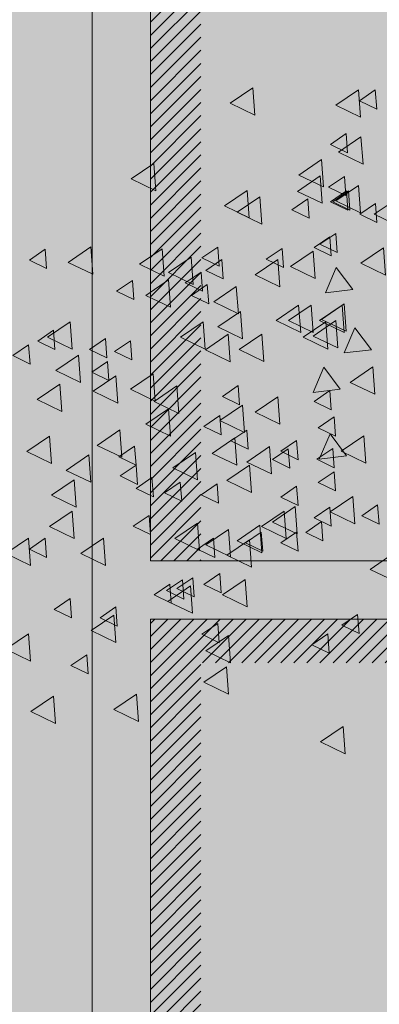
# Model space of a CAD drawing. Units: millimetres. Extents: x 1001.6 to 1080.6, y 553.4 to 612.6.
# Drawn here: x 1041.8 to 1042.1, y 559.5 to 560.4 of the extents above; entities that cross this region are included whole.
import ezdxf

# ---------------------------------------------------------------- set-up
doc = ezdxf.new("R2010")
doc.units = ezdxf.units.MM
doc.header["$LTSCALE"] = 0.25
for name, color, linetype, lineweight in [('arboles', 84, 'Continuous', 0), ('Contorno', 7, 'Continuous', 18), ('Jardinería', 76, 'Continuous', 20), ('Sombra', 250, 'Continuous', 0)]:
    doc.layers.add(name, color=color, linetype=linetype, lineweight=lineweight)
doc.layers.add('SOLIDO', color=40, linetype='Continuous')

# ---------------------------------------------------------------- blocks, each defined once
blk = doc.blocks.new('A$C5DF92438')
at = {"layer": 'arboles'}
for points in [[(-0.2814, 1.07081), (-0.29526, 1.06139), (-0.28017, 1.05409)], [(-0.2166, 1.06954), (-0.23046, 1.06012), (-0.21537, 1.05282)], [(-0.20641, 1.06944), (-0.21611, 1.06285), (-0.20555, 1.05774)], [(-0.2242, 1.04277), (-0.2339, 1.03617), (-0.22334, 1.03107)], [(-0.21515, 1.04083), (-0.22901, 1.03141), (-0.21392, 1.02411)], [(-0.34184, 1.0245), (-0.3557, 1.01508), (-0.34062, 1.00779)], [(-0.23929, 1.02685), (-0.25316, 1.01743), (-0.23807, 1.01014)], [(-0.24019, 1.01688), (-0.25406, 1.00746), (-0.23897, 1.00017)], [(-0.22529, 1.0166), (-0.235, 1.01), (-0.22443, 1.0049)], [(-0.2166, 1.01111), (-0.23046, 1.00168), (-0.21537, 0.99439)], [(-0.28467, 1.00799), (-0.29853, 0.99857), (-0.28344, 0.99128)], [(-0.22402, 1.00771), (-0.23373, 1.00111), (-0.22316, 0.996)], [(-0.22275, 1.00771), (-0.23246, 1.00111), (-0.22189, 0.996)], [(-0.27704, 1.00418), (-0.2909, 0.99476), (-0.27581, 0.98747)], [(-0.24768, 1.00282), (-0.25738, 0.99622), (-0.24682, 0.99112)], [(-0.20623, 1.00008), (-0.21594, 0.99349), (-0.20537, 0.98838)], [(-0.19734, 1.00008), (-0.20704, 0.99349), (-0.19648, 0.98838)], [(-0.23055, 0.98179), (-0.24025, 0.9752), (-0.22969, 0.97009)], [(-0.23419, 0.97976), (-0.24389, 0.97316), (-0.23333, 0.96806)], [(-0.33676, 0.97242), (-0.35062, 0.963), (-0.33553, 0.95571)], [(-0.3028, 0.97341), (-0.3125, 0.96681), (-0.30194, 0.96171)], [(-0.26339, 0.97258), (-0.27309, 0.96598), (-0.26253, 0.96088)], [(-0.24438, 0.97096), (-0.25824, 0.96154), (-0.24315, 0.95425)], [(-0.20135, 0.973), (-0.21521, 0.96358), (-0.20012, 0.95628)], [(-0.30026, 0.96579), (-0.30996, 0.95919), (-0.2994, 0.95409)], [(-0.26598, 0.96588), (-0.27984, 0.95646), (-0.26475, 0.94917)], [(-0.31297, 0.95817), (-0.32267, 0.95157), (-0.31211, 0.94647)], [(-0.22023, 0.94757), (-0.23027, 0.96098), (-0.23687, 0.94558)], [(-0.3549, 0.95308), (-0.3646, 0.94649), (-0.35404, 0.94138)], [(-0.33295, 0.95337), (-0.34681, 0.94395), (-0.33172, 0.93666)], [(-0.30915, 0.95054), (-0.31886, 0.94395), (-0.30829, 0.93884)], [(-0.29139, 0.94937), (-0.30525, 0.93995), (-0.29016, 0.93266)], [(-0.28885, 0.93413), (-0.30271, 0.92471), (-0.28762, 0.91741)], [(-0.31172, 0.92778), (-0.32558, 0.91835), (-0.31049, 0.91106)], [(-0.27577, 0.92034), (-0.28963, 0.91092), (-0.27454, 0.90363)], [(-0.29647, 0.92015), (-0.31033, 0.91073), (-0.29524, 0.90344)], [(-0.41843, 0.91371), (-0.42813, 0.90711), (-0.41757, 0.90201)], [(-0.38796, 0.90745), (-0.40182, 0.89803), (-0.38673, 0.89074)], [(-0.37014, 0.90355), (-0.37985, 0.89695), (-0.36928, 0.89184)], [(-0.20795, 0.90021), (-0.22181, 0.89079), (-0.20672, 0.8835)], [(-0.39939, 0.88967), (-0.41325, 0.88025), (-0.39816, 0.87295)], [(-0.32787, 0.88859), (-0.34173, 0.87917), (-0.32664, 0.87187)], [(-0.29022, 0.88886), (-0.29992, 0.88226), (-0.28936, 0.87716)], [(-0.26598, 0.88205), (-0.27984, 0.87263), (-0.26475, 0.86533)], [(-0.33295, 0.87462), (-0.34681, 0.86519), (-0.33172, 0.8579)], [(-0.28758, 0.87697), (-0.30144, 0.86754), (-0.28635, 0.86025)], [(-0.30153, 0.87052), (-0.31123, 0.86392), (-0.30067, 0.85882)], [(-0.36254, 0.86172), (-0.37641, 0.8523), (-0.36132, 0.84501)], [(-0.28501, 0.86163), (-0.29472, 0.85503), (-0.28415, 0.84993)], [(-0.40574, 0.85791), (-0.41961, 0.84849), (-0.40452, 0.8412)], [(-0.29229, 0.85683), (-0.30615, 0.84741), (-0.29106, 0.84012)], [(-0.25452, 0.85528), (-0.26422, 0.84868), (-0.25366, 0.84358)], [(-0.35361, 0.8519), (-0.36331, 0.84531), (-0.35274, 0.8402)], [(-0.27106, 0.85156), (-0.28492, 0.84214), (-0.26983, 0.83485)], [(-0.23243, 0.85039), (-0.24214, 0.84379), (-0.23157, 0.83869)], [(-0.35274, 0.8402), (-0.36245, 0.83361), (-0.35188, 0.8285)], [(-0.23165, 0.83622), (-0.24135, 0.82963), (-0.23079, 0.82452)], [(-0.3905, 0.83124), (-0.40436, 0.82182), (-0.38927, 0.81452)], [(-0.32567, 0.82987), (-0.33537, 0.82328), (-0.32481, 0.81817)], [(-0.30319, 0.82877), (-0.31289, 0.82218), (-0.30233, 0.81707)], [(-0.22024, 0.82108), (-0.2341, 0.81165), (-0.21901, 0.80436)], [(-0.39177, 0.81218), (-0.40563, 0.80276), (-0.39054, 0.79547)], [(-0.26217, 0.81218), (-0.27603, 0.80276), (-0.26094, 0.79547)], [(-0.25544, 0.81491), (-0.2693, 0.80549), (-0.25421, 0.7982)], [(-0.23419, 0.81463), (-0.24389, 0.80803), (-0.23333, 0.80293)], [(-0.20496, 0.8159), (-0.21467, 0.8093), (-0.2041, 0.8042)], [(-0.34473, 0.80955), (-0.35443, 0.80295), (-0.34387, 0.79785)], [(-0.23927, 0.80574), (-0.24897, 0.79914), (-0.23841, 0.79404)], [(-0.41845, 0.79567), (-0.43231, 0.78625), (-0.41722, 0.77896)], [(-0.40826, 0.79557), (-0.41796, 0.78898), (-0.4074, 0.78387)], [(-0.25452, 0.79938), (-0.26422, 0.79279), (-0.25366, 0.78768)], [(-0.19564, 0.78601), (-0.2095, 0.77659), (-0.19441, 0.76929)], [(-0.28594, 0.77046), (-0.2998, 0.76103), (-0.28471, 0.75374)], [(-0.39301, 0.75874), (-0.40272, 0.75214), (-0.39215, 0.74704)], [(-0.36506, 0.75366), (-0.37476, 0.74706), (-0.3642, 0.74196)], [(-0.36636, 0.74867), (-0.38022, 0.73925), (-0.36513, 0.73196)], [(-0.41845, 0.73724), (-0.43231, 0.72782), (-0.41722, 0.72052)], [(-0.2961, 0.73616), (-0.30996, 0.72674), (-0.29487, 0.71944)], [(-0.38285, 0.72444), (-0.39255, 0.71785), (-0.38199, 0.71274)], [(-0.4032, 0.69913), (-0.41706, 0.68971), (-0.40197, 0.68242)], [(-0.35238, 0.7004), (-0.36624, 0.69098), (-0.35115, 0.68369)]]:
    blk.add_lwpolyline(points, close=True, dxfattribs=at)
at = {"layer": 'arboles', "color": 72}
for points in [[(-0.40826, 0.97214), (-0.41796, 0.96554), (-0.4074, 0.96044)], [(-0.38033, 0.9735), (-0.39419, 0.96408), (-0.3791, 0.95679)], [(-0.31897, 0.96734), (-0.33283, 0.95792), (-0.31774, 0.95063)], [(-0.22549, 0.9387), (-0.23935, 0.92928), (-0.22426, 0.92199)], [(-0.25327, 0.93794), (-0.26713, 0.92852), (-0.25204, 0.92122)], [(-0.24565, 0.93794), (-0.25951, 0.92852), (-0.24442, 0.92122)], [(-0.22659, 0.93794), (-0.24045, 0.92852), (-0.22536, 0.92122)], [(-0.39304, 0.92778), (-0.4069, 0.91835), (-0.39181, 0.91106)], [(-0.23675, 0.92778), (-0.25061, 0.91835), (-0.23552, 0.91106)], [(-0.23057, 0.92854), (-0.24443, 0.91912), (-0.22934, 0.91183)], [(-0.40318, 0.9226), (-0.41288, 0.916), (-0.40232, 0.9109)], [(-0.37141, 0.91752), (-0.38112, 0.91092), (-0.37055, 0.90582)], [(-0.35617, 0.91625), (-0.36587, 0.90965), (-0.35531, 0.90455)], [(-0.22786, 0.88659), (-0.2379, 0.90001), (-0.2445, 0.88461)], [(-0.36509, 0.89475), (-0.37895, 0.88533), (-0.36386, 0.87803)], [(-0.34221, 0.89602), (-0.35608, 0.8866), (-0.34099, 0.8793)], [(-0.23419, 0.88576), (-0.24389, 0.87917), (-0.23333, 0.87406)], [(-0.23163, 0.86969), (-0.24133, 0.86309), (-0.23077, 0.85799)], [(-0.22404, 0.84595), (-0.23409, 0.85937), (-0.24069, 0.84396)], [(-0.21351, 0.8581), (-0.22737, 0.84868), (-0.21228, 0.84139)], [(-0.2596, 0.85019), (-0.2693, 0.8436), (-0.25874, 0.83849)], [(-0.3816, 0.84648), (-0.39546, 0.83706), (-0.38037, 0.82977)], [(-0.31643, 0.84794), (-0.33029, 0.83852), (-0.3152, 0.83123)], [(-0.25452, 0.82733), (-0.26422, 0.82074), (-0.25366, 0.81563)], [(-0.31516, 0.80475), (-0.32902, 0.79533), (-0.31393, 0.78804)], [(-0.2961, 0.80094), (-0.30996, 0.79152), (-0.29487, 0.78423)], [(-0.27704, 0.80348), (-0.2909, 0.79406), (-0.27581, 0.78677)], [(-0.37271, 0.79567), (-0.38657, 0.78625), (-0.37148, 0.77896)], [(-0.2834, 0.79459), (-0.29726, 0.78517), (-0.28217, 0.77788)], [(-0.27612, 0.79938), (-0.28582, 0.79279), (-0.27526, 0.78768)], [(-0.3244, 0.77017), (-0.3341, 0.76357), (-0.32354, 0.75847)], [(-0.31805, 0.77144), (-0.32775, 0.76484), (-0.31719, 0.75974)], [(-0.30153, 0.77398), (-0.31123, 0.76739), (-0.30067, 0.76228)], [(-0.31934, 0.76645), (-0.3332, 0.75703), (-0.31811, 0.74974)], [(-0.21722, 0.74908), (-0.22692, 0.74248), (-0.21636, 0.73738)], [(-0.3028, 0.74349), (-0.3125, 0.7369), (-0.30194, 0.73179)], [(-0.23546, 0.73714), (-0.24516, 0.73055), (-0.2346, 0.72544)], [(-0.29737, 0.71711), (-0.31123, 0.70768), (-0.29614, 0.70039)], [(-0.22614, 0.68058), (-0.24, 0.67116), (-0.22491, 0.66386)]]:
    blk.add_lwpolyline(points, close=True, dxfattribs=at)
at = {"layer": 'arboles', "color": 78}
for points in [[(-0.2088, 0.91073), (-0.21884, 0.92415), (-0.22544, 0.90874)], [(-0.2834, 0.84032), (-0.29726, 0.8309), (-0.28217, 0.8236)], [(-0.34298, 0.83261), (-0.35268, 0.82601), (-0.34212, 0.8209)], [(-0.30534, 0.79557), (-0.31505, 0.78898), (-0.30448, 0.78387)], [(-0.33203, 0.76763), (-0.34173, 0.76103), (-0.33117, 0.75593)]]:
    blk.add_lwpolyline(points, close=True, dxfattribs=at)

msp = doc.modelspace()

# ---------------------------------------------------------------- hatches: boundary and pattern name
at = {"layer": 'SOLIDO', "true_color": 0xd6c88f}
h = msp.add_hatch(color=53, dxfattribs=at)
h.paths.add_polyline_path([(1043.61704, 561.46567), (1043.61186, 561.48499), (1043.81023, 561.51743), (1043.80505, 561.53675), (1044.00341, 561.5692), (1043.99823, 561.58852), (1044.14354, 561.61228), (1044.14354, 561.64459), (1037.99354, 561.64459), (1037.99354, 561.39459), (1043.30576, 561.39459), (1043.42386, 561.41391), (1043.41868, 561.43322)])
h.paths.add_polyline_path([(1044.14354, 561.96596), (1037.99354, 561.96596), (1037.99354, 561.64459), (1044.14354, 561.64459)])
h.paths.add_polyline_path([(1042.83912, 561.27793), (1043.03748, 561.31038), (1043.03231, 561.3297), (1043.23067, 561.36214), (1043.22549, 561.38146), (1043.30576, 561.39459), (1037.99354, 561.39459), (1037.99354, 558.39459), (1038.54354, 558.39459), (1038.54354, 560.49459), (1040.54354, 560.49459), (1040.54354, 558.39459), (1041.69354, 558.39459), (1041.69354, 558.69459), (1041.66854, 558.69459), (1041.66854, 558.71959, -0.414214), (1041.59354, 558.79459), (1041.54354, 558.79459), (1041.54354, 558.84459), (1043.04354, 558.84459), (1043.04354, 561.09459), (1043.01939, 561.08812), (1043.01292, 561.11227, -0.414214), (1042.92106, 561.1653), (1042.87276, 561.15236), (1042.85982, 561.20066), (1042.85983, 561.20066)])
h.paths.add_polyline_path([(1041.84354, 560.49459), (1042.64354, 560.49459), (1042.64354, 559.29459), (1041.84354, 559.29459)], flags=16)
at = {"layer": 'SOLIDO', "true_color": 0x977d3f}
h = msp.add_hatch(color=45, dxfattribs=at)
h.paths.add_polyline_path([(1042.64354, 560.49459), (1041.84354, 560.49459), (1041.84354, 559.29459), (1042.64354, 559.29459)])
h.paths.add_polyline_path([(1042.59354, 560.44459), (1042.59354, 559.91959), (1041.89354, 559.91959), (1041.89354, 560.44459)], flags=16)
h.paths.add_polyline_path([(1042.59354, 559.86959), (1042.59354, 559.34459), (1041.89354, 559.34459), (1041.89354, 559.86959)], flags=16)
at = {"layer": 'SOLIDO'}
h = msp.add_hatch(color=256, dxfattribs=at)
h.set_gradient(color1=(144, 192, 224), color2=(113, 148, 148), tint=1, name='CYLINDER')
h.paths.add_polyline_path([(1042.59354, 560.44459), (1041.89354, 560.44459), (1041.89354, 559.91959), (1042.59354, 559.91959)])
h = msp.add_hatch(color=256, dxfattribs=at)
h.set_gradient(color1=(144, 192, 224), color2=(113, 148, 148), tint=1, name='CYLINDER')
h.paths.add_polyline_path([(1042.59354, 559.86959), (1041.89354, 559.86959), (1041.89354, 559.34459), (1042.59354, 559.34459)])
at = {"layer": 'Sombra'}
h = msp.add_hatch(dxfattribs=at)
h.set_pattern_fill('LINE', color=256, scale=0.0025, angle=45, style=0)
h.set_pattern_definition([(45, (-60.489577, 50.112273), (-0.005612660076, 0.005612660076), [])])
h.paths.add_polyline_path([(1042.59354, 560.44459), (1041.89354, 560.44459), (1041.89354, 559.91959), (1041.93687, 559.91959), (1041.93687, 560.40706), (1042.59354, 560.40706)])
h.paths.add_polyline_path([(1042.59354, 559.86959), (1041.89354, 559.86959), (1041.89354, 559.34459), (1041.93687, 559.34459), (1041.93687, 559.83206), (1042.59354, 559.83206)])

# ---------------------------------------------------------------- linework, layer by layer
at = {"layer": 'Contorno', "lineweight": 5}
for p, q in [((1041.84354, 560.49459), (1041.84354, 559.29459)), ((1041.89354, 560.44459), (1041.89354, 559.91959)), ((1042.59354, 559.91959), (1041.89354, 559.91959)), ((1042.59354, 559.86959), (1041.89354, 559.86959)), ((1041.89354, 559.86959), (1041.89354, 559.34459))]:
    msp.add_line(p, q, dxfattribs=at)

# ---------------------------------------------------------------- block references
at = {"layer": 'Jardinería', "lineweight": 5, "xscale": 1.40625, "yscale": 1.40625, "zscale": 1.40625}
msp.add_blockref('A$C5DF92438', (1042.37718, 558.82024), dxfattribs=at)

doc.saveas('drawing.dxf')
